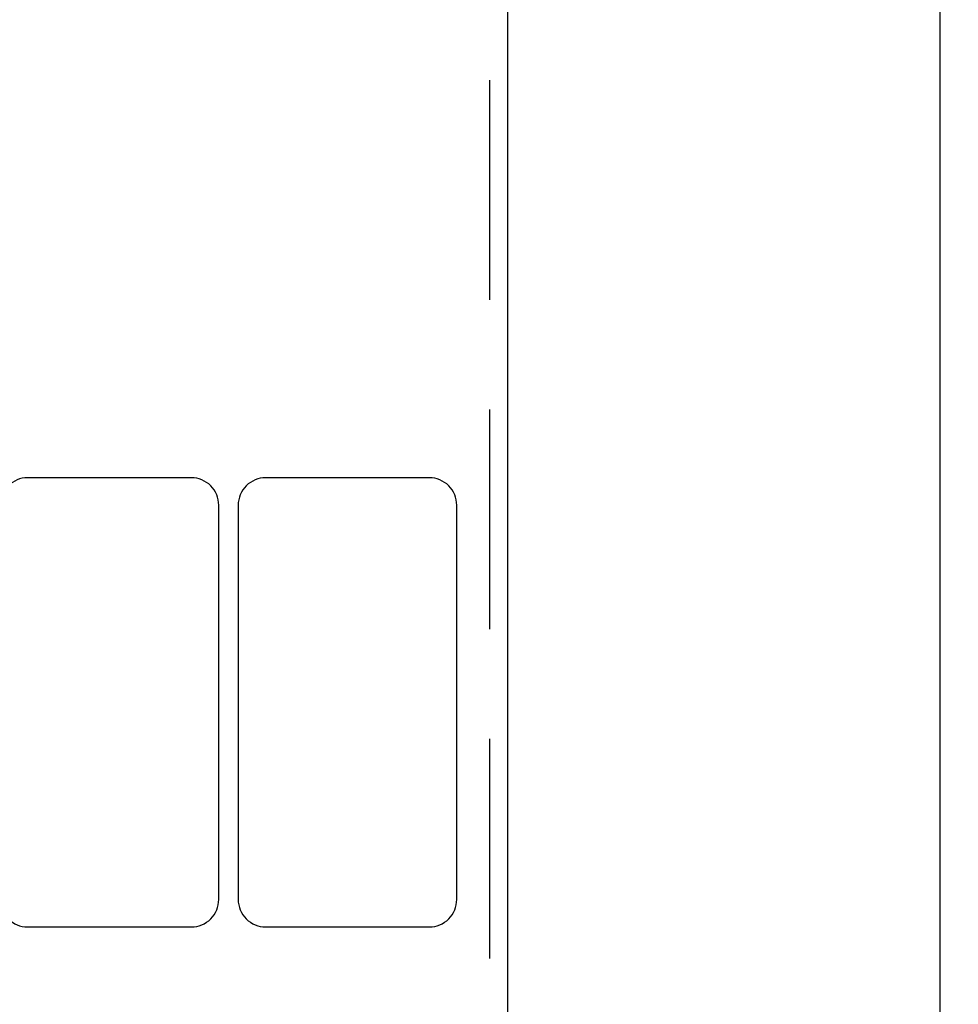
# Model space of a CAD drawing. Extents: x 0 to 1520, y 0 to 1008.
# Drawn here: x 560 to 611, y 548 to 601 of the extents above; entities that cross this region are included whole.
import ezdxf
from ezdxf.enums import TextEntityAlignment as Align

# ---------------------------------------------------------------- set-up
doc = ezdxf.new("R2010")
doc.units = 0
doc.header["$LTSCALE"] = 12
doc.header["$MEASUREMENT"] = 0
for name, pattern in [('DASHED_SHORT_THIN', [1.5, 1, -0.5]), ('L0', [0]), ('LDM', [0]), ('LEA', [0]), ('LFUN', [0])]:
    doc.linetypes.add(name, pattern=pattern)
doc.layers.get('0').update_dxf_attribs({"linetype": 'CONTINUOUS'})
doc.layers.add('4', color=7, linetype='CONTINUOUS')
doc.styles.get("Standard").update_dxf_attribs({"font": 'medtext', "width": 0.75})
doc.styles.add('TDM', font='medtext')
doc.dimstyles.new('MEDDIM3690', dxfattribs={"dimtxt": 6, "dimasz": 3.5, "dimexe": 0.5, "dimexo": 0.1, "dimgap": 1, "dimtad": 1, "dimdec": 4, "dimlfac": 2, "dimrnd": 0.01, "dimzin": 12, "dimdsep": 46, "dimtxsty": 'STANDARD', "dimcen": 1.5, "dimclrd": 7, "dimclre": 7, "dimclrt": 7, "dimadec": 0, "dimazin": 0, "dimtfac": 0.7, "dimtdec": 4, "dimtmove": 0, "dimatfit": 3, "dimfxl": 1, "dimtolj": 1, "dimtzin": 0, "dimarcsym": 0})

# ---------------------------------------------------------------- blocks, each defined once
blk = doc.blocks.new('MEDCLUMP_SET_348_')
at = {"color": 7, "linetype": 'L0'}
blk.add_lwpolyline([(535.784, 492.333, -0.336186), (541.258, 485.112), (541.258, 436.612), (585.758, 436.612, 0.414214), (586.758, 437.612), (586.758, 634.612, 0.414214), (585.758, 635.612), (460.258, 635.612), (460.258, 546.362, -0.414214), (456.258, 542.362), (436.725, 542.362)], format="xyb", dxfattribs=at)
at = {"color": 7, "linetype": 'DASHED_SHORT_THIN', "flags": 128}
blk.add_lwpolyline([(460.258, 634.612), (585.758, 634.612), (585.758, 437.612), (541.258, 437.612)], dxfattribs=at)
at = {"color": 7, "linetype": 'L0'}
for points in [[(570.977, 574.884, 0.414214), (569.477, 576.384), (560.537, 576.384, 0.414214), (559.037, 574.884), (559.037, 553.339, 0.414214), (560.537, 551.839), (569.477, 551.839, 0.414214), (570.977, 553.339)], [(583.978, 574.884, 0.414214), (582.478, 576.384), (573.538, 576.384, 0.414214), (572.038, 574.884), (572.038, 553.339, 0.414214), (573.538, 551.839), (582.478, 551.839, 0.414214), (583.978, 553.339)]]:
    blk.add_lwpolyline(points, format="xyb", close=True, dxfattribs=at)
blk = doc.blocks.new('MEDFUNV_14')
at = {"color": 0, "linetype": 'LFUN'}
blk.add_lwpolyline([(0, 0), (3.5, -0.583), (3.5, 0.583), (0, 0)], dxfattribs=at)
blk = doc.blocks.new('MEDFUNV_15')
at = {"color": 0, "linetype": 'LFUN'}
blk.add_lwpolyline([(0, 0), (-3.5, -0.583), (-3.5, 0.583), (0, 0)], dxfattribs=at)
blk = doc.blocks.new('MEDCLUMP_DIM_3691_')
at = {"layer": '4', "color": 7, "linetype": 'LEA'}
for p, q in [((586.758, 635.612), (611.371, 635.612)), ((507.758, 210.162), (611.371, 210.162))]:
    blk.add_line(p, q, dxfattribs=at)
at = {"layer": '4', "color": 7, "linetype": 'LDM'}
blk.add_line((610.371, 632.112), (610.371, 213.662), dxfattribs=at)
at = {"layer": '4', "color": 7, "linetype": 'LDM', "rotation": 270}
for name, p in [('MEDFUNV_14', (610.371, 635.612)), ('MEDFUNV_15', (610.371, 210.162))]:
    blk.add_blockref(name, p, dxfattribs=at)
at = {"layer": '4', "color": 7, "style": 'TDM', "width": 1}
blk.add_text('850.9', height=6, rotation=90, dxfattribs=at).set_placement((610.371, 410.287), align=Align.BOTTOM_LEFT)
blk = doc.blocks.new('*D14')
blk.add_blockref('MEDCLUMP_DIM_3691_', (0, 0))

msp = doc.modelspace()

# ---------------------------------------------------------------- block references
msp.add_blockref('MEDCLUMP_SET_348_', (0, 0))

# ---------------------------------------------------------------- dimensions: what is measured, and where the dimension line sits
at = {"layer": '4', "color": 7, "linetype": 'LDM'}
dim = msp.add_linear_dim(base=(610.370521, 635.611583), p1=(506.757508, 210.161583), p2=(585.757508, 635.611583), angle=90, dimstyle='MEDDIM3690', override={"dimclrd": 7, "dimclre": 7, "dimclrt": 7}, dxfattribs=at)
dim.commit()
dim.dimension.update_dxf_attribs({"geometry": '*D14', "text_midpoint": (605.372521, 422.886583)})

doc.saveas('drawing.dxf')
